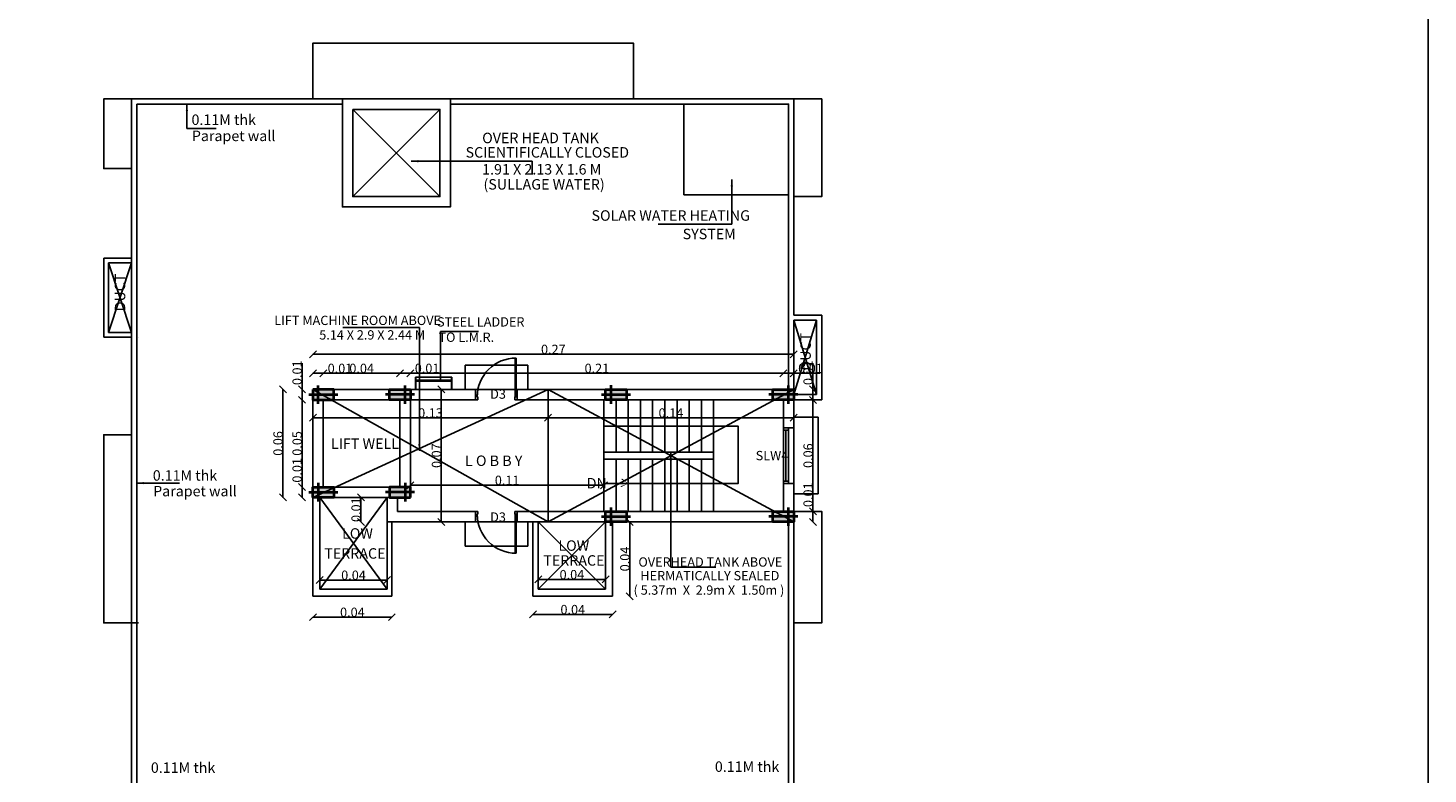
# Model space of a CAD drawing. Units: metres. Extents: x -1654 to -1512, y 15978 to 16035.
# Drawn here: x -1605 to -1574, y 15996 to 16012 of the extents above; entities that cross this region are included whole.
import ezdxf
from ezdxf.enums import TextEntityAlignment as Align

# ---------------------------------------------------------------- set-up
doc = ezdxf.new("R2010")
doc.units = ezdxf.units.M
doc.header["$LTSCALE"] = 10
doc.header["$MEASUREMENT"] = 0
doc.linetypes.add('HIDDENX2', pattern=[0.75, 0.5, -0.25])
doc.layers.add('col', color=7, linetype='Continuous', lineweight=40)
doc.layers.add('text', color=7, linetype='Continuous', lineweight=25)
for name, color, linetype in [('DIM', 8, 'Continuous'), ('dimin', 8, 'Continuous'), ('fun', 4, 'Continuous'), ('FURN', 4, 'Continuous'), ('hatch', 8, 'Continuous'), ('txt', 1, 'Continuous'), ('wall', 2, 'Continuous'), ('win', 5, 'Continuous')]:
    doc.layers.add(name, color=color, linetype=linetype)
doc.styles.add('ATT', font='swissck.ttf', dxfattribs={"height": 12})
doc.styles.add('R1', font='swisscb.ttf')
doc.styles.get("Standard").update_dxf_attribs({"font": 'swisscb.ttf'})
doc.styles.add('tit', font='swissck.ttf', dxfattribs={"height": 9})
doc.dimstyles.get("Standard").update_dxf_attribs({"dimtxt": 8, "dimasz": 6, "dimexe": 0.18, "dimexo": 0.0625, "dimgap": 0.09, "dimtad": 1, "dimdec": 4, "dimzin": 0, "dimdsep": 46, "dimlunit": 4, "dimtxsty": 'Standard', "dimcen": 0.09, "dimse1": 1, "dimse2": 1, "dimclrd": 8, "dimclre": 8, "dimclrt": 1, "dimadec": 0, "dimazin": 0, "dimtfac": 1, "dimtdec": 4, "dimtofl": 0, "dimtmove": 0, "dimatfit": 3, "dimfxl": 0, "dimtolj": 1, "dimtzin": 0, "dimarcsym": 0})

# ---------------------------------------------------------------- blocks, each defined once
blk = doc.blocks.new('w4')
at = {"color": 7}
for p, q in [((-9, 46), (-9, 48)), ((-4.5, 46), (-9, 46)), ((-7, 46), (-7, 2)), ((-4.5, 46), (-4.5, 48)), ((-9, 2), (-9, 0)), ((-4.5, 2), (-9, 2)), ((-4.5, 2), (-4.5, 0))]:
    blk.add_line(p, q, dxfattribs=at)
at = {"color": 5}
for p, q in [((-9, 46), (-9, 2)), ((-4.5, 46), (-4.5, 2)), ((0, 48), (0, 0))]:
    blk.add_line(p, q, dxfattribs=at)
blk = doc.blocks.new('D3')
for p, q in [((1.1, 2.5), (1.1, 36)), ((1.9, 2.5), (1.9, 35.9)), ((0, 4), (1.1, 4)), ((0, 4), (0, 0)), ((0, 0), (2, 0)), ((1.1, 2.5), (1.1, 4)), ((1.1, 2.5), (2, 2.5)), ((2, 0), (2, 2.5)), ((34.9, 2.5), (34, 2.5)), ((34, 0), (34, 2.5)), ((34, 0), (36, 0)), ((36, 4), (34.9, 4)), ((34.9, 2.5), (34.9, 4)), ((36, 4), (36, 0))]:
    blk.add_line(p, q)
blk.add_arc((1.2, 2.7), 33.3, 359.6455, 90.1793)
blk = doc.blocks.new('COL16')
h = blk.add_hatch(color=0)
h.dxf.hatch_style = 1
h.paths.add_polyline_path([(-43.6, 13506.6), (-52.6, 13506.6), (-52.6, 13488.6), (-43.6, 13488.6)])
for p, q in [((-48.1, 13485.1), (-48.1, 13510)), ((-56.1, 13493.1), (-40.2, 13493.1))]:
    blk.add_line(p, q)
at = {"color": 0}
blk.add_lwpolyline([(-43.6, 13488.6), (-52.6, 13488.6), (-52.6, 13506.6), (-43.6, 13506.6)], close=True, dxfattribs=at)
blk = doc.blocks.new('_Oblique')
at = {"color": 0, "linetype": 'ByBlock', "lineweight": -2}
blk.add_line((-0.5, -0.5), (0.5, 0.5), dxfattribs=at)
blk = doc.blocks.new('*D15')
at = {"layer": 'Defpoints', "color": 0, "transparency": 16777216}
for p in [(-1598.736, 15999.643), (-1597.01, 15999.643), (-1597.01, 15999.185)]:
    blk.add_point(p, dxfattribs=at)
at = {"layer": 'win', "color": 8, "lineweight": -2, "transparency": 16777216}
blk.add_line((-1598.736, 15999.185), (-1597.01, 15999.185), dxfattribs=at)
at = {"layer": 'win', "color": 8, "lineweight": -2, "transparency": 16777216, "xscale": 0.1524, "yscale": 0.1524, "zscale": 0.1524, "rotation": 180}
blk.add_blockref('_Oblique', (-1598.736, 15999.185), dxfattribs=at)
at = {"layer": 'win', "color": 8, "lineweight": -2, "transparency": 16777216, "xscale": 0.1524, "yscale": 0.1524, "zscale": 0.1524}
blk.add_blockref('_Oblique', (-1597.01, 15999.185), dxfattribs=at)
at = {"layer": 'win', "color": 1, "transparency": 16777216, "insert": (-1597.873, 15999.292), "char_height": 0.2032, "attachment_point": 5}
blk.add_mtext('\\A1;0.04', dxfattribs=at)
blk = doc.blocks.new('*D16')
at = {"layer": 'Defpoints', "color": 0, "transparency": 16777216}
for p in [(-1597.112, 15999.995), (-1598.585, 15999.795), (-1597.112, 15999.795)]:
    blk.add_point(p, dxfattribs=at)
at = {"layer": 'win', "color": 8, "lineweight": -2, "transparency": 16777216}
blk.add_line((-1598.585, 15999.995), (-1597.112, 15999.995), dxfattribs=at)
at = {"layer": 'win', "color": 8, "lineweight": -2, "transparency": 16777216, "xscale": 0.1524, "yscale": 0.1524, "zscale": 0.1524, "rotation": 180}
blk.add_blockref('_Oblique', (-1598.585, 15999.995), dxfattribs=at)
at = {"layer": 'win', "color": 8, "lineweight": -2, "transparency": 16777216, "xscale": 0.1524, "yscale": 0.1524, "zscale": 0.1524}
blk.add_blockref('_Oblique', (-1597.112, 15999.995), dxfattribs=at)
at = {"layer": 'win', "color": 1, "transparency": 16777216, "insert": (-1597.848, 16000.102), "char_height": 0.2032, "attachment_point": 5}
blk.add_mtext('\\A1;0.04', dxfattribs=at)
blk = doc.blocks.new('*D17')
at = {"layer": 'Defpoints', "color": 0, "transparency": 16777216}
for p in [(-1593.924, 15999.643), (-1592.184, 15999.643), (-1593.924, 15999.245)]:
    blk.add_point(p, dxfattribs=at)
at = {"layer": 'win', "color": 8, "lineweight": -2, "transparency": 16777216}
blk.add_line((-1592.184, 15999.245), (-1593.924, 15999.245), dxfattribs=at)
at = {"layer": 'win', "color": 8, "lineweight": -2, "transparency": 16777216, "xscale": 0.1524, "yscale": 0.1524, "zscale": 0.1524, "rotation": 180}
blk.add_blockref('_Oblique', (-1593.924, 15999.245), dxfattribs=at)
at = {"layer": 'win', "color": 8, "lineweight": -2, "transparency": 16777216, "xscale": 0.1524, "yscale": 0.1524, "zscale": 0.1524}
blk.add_blockref('_Oblique', (-1592.184, 15999.245), dxfattribs=at)
at = {"layer": 'win', "color": 1, "transparency": 16777216, "insert": (-1593.054, 15999.351), "char_height": 0.2032, "attachment_point": 5}
blk.add_mtext('\\A1;0.04', dxfattribs=at)
blk = doc.blocks.new('*D18')
at = {"layer": 'Defpoints', "color": 0, "transparency": 16777216}
for p in [(-1592.184, 16001.268), (-1591.809, 16001.268), (-1592.184, 15999.643)]:
    blk.add_point(p, dxfattribs=at)
at = {"layer": 'win', "color": 8, "lineweight": -2, "transparency": 16777216}
blk.add_line((-1591.809, 15999.643), (-1591.809, 16001.268), dxfattribs=at)
at = {"layer": 'win', "color": 8, "lineweight": -2, "transparency": 16777216, "xscale": 0.1524, "yscale": 0.1524, "zscale": 0.1524}
for p, rotation in [((-1591.809, 16001.268), 90), ((-1591.809, 15999.643), 270)]:
    blk.add_blockref('_Oblique', p, dxfattribs=dict(at, rotation=rotation))
at = {"layer": 'win', "color": 1, "transparency": 16777216, "insert": (-1591.915, 16000.456), "char_height": 0.2032, "attachment_point": 5, "rotation": 90}
blk.add_mtext('\\A1;0.04', dxfattribs=at)
blk = doc.blocks.new('*D19')
at = {"layer": 'Defpoints', "color": 0, "transparency": 16777216}
for p in [(-1592.336, 16000.009), (-1593.81, 15999.795), (-1592.336, 15999.795)]:
    blk.add_point(p, dxfattribs=at)
at = {"layer": 'win', "color": 8, "lineweight": -2, "transparency": 16777216}
blk.add_line((-1593.81, 16000.009), (-1592.336, 16000.009), dxfattribs=at)
at = {"layer": 'win', "color": 8, "lineweight": -2, "transparency": 16777216, "xscale": 0.1524, "yscale": 0.1524, "zscale": 0.1524, "rotation": 180}
blk.add_blockref('_Oblique', (-1593.81, 16000.009), dxfattribs=at)
at = {"layer": 'win', "color": 8, "lineweight": -2, "transparency": 16777216, "xscale": 0.1524, "yscale": 0.1524, "zscale": 0.1524}
blk.add_blockref('_Oblique', (-1592.336, 16000.009), dxfattribs=at)
at = {"layer": 'win', "color": 1, "transparency": 16777216, "insert": (-1593.073, 16000.115), "char_height": 0.2032, "attachment_point": 5}
blk.add_mtext('\\A1;0.04', dxfattribs=at)
blk = doc.blocks.new('*D20')
at = {"layer": 'Defpoints', "color": 0, "transparency": 16777216}
for p in [(-1598.974, 16002.031), (-1598.737, 16002.031), (-1598.737, 16001.802)]:
    blk.add_point(p, dxfattribs=at)
at = {"layer": 'win', "color": 8, "lineweight": -2, "transparency": 16777216}
for p, q in [((-1598.974, 16002.031), (-1598.974, 16002.606)), ((-1598.974, 16001.802), (-1598.974, 16002.031))]:
    blk.add_line(p, q, dxfattribs=at)
at = {"layer": 'win', "color": 8, "lineweight": -2, "transparency": 16777216, "xscale": 0.1524, "yscale": 0.1524, "zscale": 0.1524}
for p, rotation in [((-1598.974, 16002.031), 90), ((-1598.974, 16001.802), 270)]:
    blk.add_blockref('_Oblique', p, dxfattribs=dict(at, rotation=rotation))
at = {"layer": 'win', "color": 1, "transparency": 16777216, "insert": (-1599.081, 16002.395), "char_height": 0.2032, "attachment_point": 5, "rotation": 90}
blk.add_mtext('\\A1;0.01', dxfattribs=at)
blk = doc.blocks.new('*D21')
at = {"layer": 'Defpoints', "color": 0, "transparency": 16777216}
for p in [(-1598.974, 16003.936), (-1598.737, 16003.936), (-1598.737, 16002.031)]:
    blk.add_point(p, dxfattribs=at)
at = {"layer": 'win', "color": 8, "lineweight": -2, "transparency": 16777216}
blk.add_line((-1598.974, 16002.031), (-1598.974, 16003.936), dxfattribs=at)
at = {"layer": 'win', "color": 8, "lineweight": -2, "transparency": 16777216, "xscale": 0.1524, "yscale": 0.1524, "zscale": 0.1524}
for p, rotation in [((-1598.974, 16003.936), 90), ((-1598.974, 16002.031), 270)]:
    blk.add_blockref('_Oblique', p, dxfattribs=dict(at, rotation=rotation))
at = {"layer": 'win', "color": 1, "transparency": 16777216, "insert": (-1599.081, 16002.983), "char_height": 0.2032, "attachment_point": 5, "rotation": 90}
blk.add_mtext('\\A1;0.05', dxfattribs=at)
blk = doc.blocks.new('*D22')
at = {"layer": 'Defpoints', "color": 0, "transparency": 16777216}
for p in [(-1598.974, 16004.164), (-1598.737, 16004.164), (-1598.737, 16003.936)]:
    blk.add_point(p, dxfattribs=at)
at = {"layer": 'win', "color": 8, "lineweight": -2, "transparency": 16777216}
for p, q in [((-1598.974, 16004.164), (-1598.974, 16004.74)), ((-1598.974, 16003.936), (-1598.974, 16004.164))]:
    blk.add_line(p, q, dxfattribs=at)
at = {"layer": 'win', "color": 8, "lineweight": -2, "transparency": 16777216, "xscale": 0.1524, "yscale": 0.1524, "zscale": 0.1524}
for p, rotation in [((-1598.974, 16004.164), 90), ((-1598.974, 16003.936), 270)]:
    blk.add_blockref('_Oblique', p, dxfattribs=dict(at, rotation=rotation))
at = {"layer": 'win', "color": 1, "transparency": 16777216, "insert": (-1599.081, 16004.528), "char_height": 0.2032, "attachment_point": 5, "rotation": 90}
blk.add_mtext('\\A1;0.01', dxfattribs=at)
blk = doc.blocks.new('*D23')
at = {"layer": 'Defpoints', "color": 0, "transparency": 16777216}
for p in [(-1599.392, 16004.164), (-1598.737, 16004.164), (-1598.736, 16001.802)]:
    blk.add_point(p, dxfattribs=at)
at = {"layer": 'win', "color": 8, "lineweight": -2, "transparency": 16777216}
blk.add_line((-1599.392, 16001.802), (-1599.392, 16004.164), dxfattribs=at)
at = {"layer": 'win', "color": 8, "lineweight": -2, "transparency": 16777216, "xscale": 0.1524, "yscale": 0.1524, "zscale": 0.1524}
for p, rotation in [((-1599.392, 16004.164), 90), ((-1599.392, 16001.802), 270)]:
    blk.add_blockref('_Oblique', p, dxfattribs=dict(at, rotation=rotation))
at = {"layer": 'win', "color": 1, "transparency": 16777216, "insert": (-1599.499, 16002.983), "char_height": 0.2032, "attachment_point": 5, "rotation": 90}
blk.add_mtext('\\A1;0.06', dxfattribs=at)
blk = doc.blocks.new('*D24')
at = {"layer": 'Defpoints', "color": 0, "transparency": 16777216}
for p in [(-1598.509, 16004.518), (-1598.737, 16004.164), (-1598.509, 16003.935)]:
    blk.add_point(p, dxfattribs=at)
at = {"layer": 'win', "color": 8, "lineweight": -2, "transparency": 16777216}
for p, q in [((-1598.737, 16004.518), (-1598.509, 16004.518)), ((-1598.509, 16004.518), (-1597.933, 16004.518))]:
    blk.add_line(p, q, dxfattribs=at)
at = {"layer": 'win', "color": 8, "lineweight": -2, "transparency": 16777216, "xscale": 0.1524, "yscale": 0.1524, "zscale": 0.1524, "rotation": 180}
blk.add_blockref('_Oblique', (-1598.737, 16004.518), dxfattribs=at)
at = {"layer": 'win', "color": 8, "lineweight": -2, "transparency": 16777216, "xscale": 0.1524, "yscale": 0.1524, "zscale": 0.1524}
blk.add_blockref('_Oblique', (-1598.509, 16004.518), dxfattribs=at)
at = {"layer": 'win', "color": 1, "transparency": 16777216, "insert": (-1598.144, 16004.624), "char_height": 0.2032, "attachment_point": 5}
blk.add_mtext('\\A1;0.01', dxfattribs=at)
blk = doc.blocks.new('*D25')
at = {"layer": 'Defpoints', "color": 0, "transparency": 16777216}
for p in [(-1596.832, 16004.518), (-1598.509, 16003.935), (-1596.832, 16003.935)]:
    blk.add_point(p, dxfattribs=at)
at = {"layer": 'win', "color": 8, "lineweight": -2, "transparency": 16777216}
blk.add_line((-1598.509, 16004.518), (-1596.832, 16004.518), dxfattribs=at)
at = {"layer": 'win', "color": 8, "lineweight": -2, "transparency": 16777216, "xscale": 0.1524, "yscale": 0.1524, "zscale": 0.1524, "rotation": 180}
blk.add_blockref('_Oblique', (-1598.509, 16004.518), dxfattribs=at)
at = {"layer": 'win', "color": 8, "lineweight": -2, "transparency": 16777216, "xscale": 0.1524, "yscale": 0.1524, "zscale": 0.1524}
blk.add_blockref('_Oblique', (-1596.832, 16004.518), dxfattribs=at)
at = {"layer": 'win', "color": 1, "transparency": 16777216, "insert": (-1597.67, 16004.624), "char_height": 0.2032, "attachment_point": 5}
blk.add_mtext('\\A1;0.04', dxfattribs=at)
blk = doc.blocks.new('*D26')
at = {"layer": 'Defpoints', "color": 0, "transparency": 16777216}
for p in [(-1596.604, 16004.518), (-1596.832, 16003.935), (-1596.604, 16003.935)]:
    blk.add_point(p, dxfattribs=at)
at = {"layer": 'win', "color": 8, "lineweight": -2, "transparency": 16777216}
for p, q in [((-1596.832, 16004.518), (-1596.604, 16004.518)), ((-1596.604, 16004.518), (-1596.028, 16004.518))]:
    blk.add_line(p, q, dxfattribs=at)
at = {"layer": 'win', "color": 8, "lineweight": -2, "transparency": 16777216, "xscale": 0.1524, "yscale": 0.1524, "zscale": 0.1524, "rotation": 180}
blk.add_blockref('_Oblique', (-1596.832, 16004.518), dxfattribs=at)
at = {"layer": 'win', "color": 8, "lineweight": -2, "transparency": 16777216, "xscale": 0.1524, "yscale": 0.1524, "zscale": 0.1524}
blk.add_blockref('_Oblique', (-1596.604, 16004.518), dxfattribs=at)
at = {"layer": 'win', "color": 1, "transparency": 16777216, "insert": (-1596.239, 16004.624), "char_height": 0.2032, "attachment_point": 5}
blk.add_mtext('\\A1;0.01', dxfattribs=at)
blk = doc.blocks.new('*D27')
at = {"layer": 'Defpoints', "color": 0, "transparency": 16777216}
for p in [(-1588.45, 16004.518), (-1596.604, 16003.935), (-1588.45, 16003.935)]:
    blk.add_point(p, dxfattribs=at)
at = {"layer": 'win', "color": 8, "lineweight": -2, "transparency": 16777216}
blk.add_line((-1596.604, 16004.518), (-1588.45, 16004.518), dxfattribs=at)
at = {"layer": 'win', "color": 8, "lineweight": -2, "transparency": 16777216, "xscale": 0.1524, "yscale": 0.1524, "zscale": 0.1524, "rotation": 180}
blk.add_blockref('_Oblique', (-1596.604, 16004.518), dxfattribs=at)
at = {"layer": 'win', "color": 8, "lineweight": -2, "transparency": 16777216, "xscale": 0.1524, "yscale": 0.1524, "zscale": 0.1524}
blk.add_blockref('_Oblique', (-1588.45, 16004.518), dxfattribs=at)
at = {"layer": 'win', "color": 1, "transparency": 16777216, "insert": (-1592.527, 16004.624), "char_height": 0.2032, "attachment_point": 5}
blk.add_mtext('\\A1;0.21', dxfattribs=at)
blk = doc.blocks.new('*D28')
at = {"layer": 'Defpoints', "color": 0, "transparency": 16777216}
for p in [(-1588.222, 16004.518), (-1588.45, 16003.935), (-1588.222, 16003.935)]:
    blk.add_point(p, dxfattribs=at)
at = {"layer": 'win', "color": 8, "lineweight": -2, "transparency": 16777216}
for p, q in [((-1588.45, 16004.518), (-1588.222, 16004.518)), ((-1588.222, 16004.518), (-1587.646, 16004.518))]:
    blk.add_line(p, q, dxfattribs=at)
at = {"layer": 'win', "color": 8, "lineweight": -2, "transparency": 16777216, "xscale": 0.1524, "yscale": 0.1524, "zscale": 0.1524, "rotation": 180}
blk.add_blockref('_Oblique', (-1588.45, 16004.518), dxfattribs=at)
at = {"layer": 'win', "color": 8, "lineweight": -2, "transparency": 16777216, "xscale": 0.1524, "yscale": 0.1524, "zscale": 0.1524}
blk.add_blockref('_Oblique', (-1588.222, 16004.518), dxfattribs=at)
at = {"layer": 'win', "color": 1, "transparency": 16777216, "insert": (-1587.857, 16004.624), "char_height": 0.2032, "attachment_point": 5}
blk.add_mtext('\\A1;0.01', dxfattribs=at)
blk = doc.blocks.new('*D29')
at = {"layer": 'Defpoints', "color": 0, "transparency": 16777216}
for p in [(-1596.604, 16002.277), (-1592.374, 16002.277), (-1592.374, 16002.069)]:
    blk.add_point(p, dxfattribs=at)
at = {"layer": 'win', "color": 8, "lineweight": -2, "transparency": 16777216}
blk.add_line((-1596.604, 16002.069), (-1592.374, 16002.069), dxfattribs=at)
at = {"layer": 'win', "color": 8, "lineweight": -2, "transparency": 16777216, "xscale": 0.1524, "yscale": 0.1524, "zscale": 0.1524, "rotation": 180}
blk.add_blockref('_Oblique', (-1596.604, 16002.069), dxfattribs=at)
at = {"layer": 'win', "color": 8, "lineweight": -2, "transparency": 16777216, "xscale": 0.1524, "yscale": 0.1524, "zscale": 0.1524}
blk.add_blockref('_Oblique', (-1592.374, 16002.069), dxfattribs=at)
at = {"layer": 'win', "color": 1, "transparency": 16777216, "insert": (-1594.489, 16002.176), "char_height": 0.2032, "attachment_point": 5}
blk.add_mtext('\\A1;0.11', dxfattribs=at)
blk = doc.blocks.new('*D30')
at = {"layer": 'Defpoints', "color": 0, "transparency": 16777216}
for p in [(-1595.928, 16004.164), (-1595.892, 16004.164), (-1595.892, 16001.268)]:
    blk.add_point(p, dxfattribs=at)
at = {"layer": 'win', "color": 8, "lineweight": -2, "transparency": 16777216}
blk.add_line((-1595.928, 16001.268), (-1595.928, 16004.164), dxfattribs=at)
at = {"layer": 'win', "color": 8, "lineweight": -2, "transparency": 16777216, "xscale": 0.1524, "yscale": 0.1524, "zscale": 0.1524}
for p, rotation in [((-1595.928, 16004.164), 90), ((-1595.928, 16001.268), 270)]:
    blk.add_blockref('_Oblique', p, dxfattribs=dict(at, rotation=rotation))
at = {"layer": 'win', "color": 1, "transparency": 16777216, "insert": (-1596.035, 16002.716), "char_height": 0.2032, "attachment_point": 5, "rotation": 90}
blk.add_mtext('\\A1;0.07', dxfattribs=at)
blk = doc.blocks.new('*D31')
at = {"layer": 'Defpoints', "color": 0, "transparency": 16777216}
for p in [(-1588.222, 16004.933), (-1598.737, 16004.165), (-1588.222, 16004.164)]:
    blk.add_point(p, dxfattribs=at)
at = {"layer": 'win', "color": 8, "lineweight": -2, "transparency": 16777216}
blk.add_line((-1598.737, 16004.933), (-1588.222, 16004.933), dxfattribs=at)
at = {"layer": 'win', "color": 8, "lineweight": -2, "transparency": 16777216, "xscale": 0.1524, "yscale": 0.1524, "zscale": 0.1524, "rotation": 180}
blk.add_blockref('_Oblique', (-1598.737, 16004.933), dxfattribs=at)
at = {"layer": 'win', "color": 8, "lineweight": -2, "transparency": 16777216, "xscale": 0.1524, "yscale": 0.1524, "zscale": 0.1524}
blk.add_blockref('_Oblique', (-1588.222, 16004.933), dxfattribs=at)
at = {"layer": 'win', "color": 1, "transparency": 16777216, "insert": (-1593.479, 16005.04), "char_height": 0.2032, "attachment_point": 5}
blk.add_mtext('\\A1;0.27', dxfattribs=at)
blk = doc.blocks.new('*D32')
at = {"layer": 'Defpoints', "color": 0, "transparency": 16777216}
for p in [(-1588.222, 16001.497), (-1588.222, 16001.268), (-1587.803, 16001.497)]:
    blk.add_point(p, dxfattribs=at)
at = {"layer": 'win', "color": 8, "lineweight": -2, "transparency": 16777216}
for p, q in [((-1587.803, 16001.497), (-1587.803, 16002.073)), ((-1587.803, 16001.268), (-1587.803, 16001.497))]:
    blk.add_line(p, q, dxfattribs=at)
at = {"layer": 'win', "color": 8, "lineweight": -2, "transparency": 16777216, "xscale": 0.1524, "yscale": 0.1524, "zscale": 0.1524}
for p, rotation in [((-1587.803, 16001.497), 90), ((-1587.803, 16001.268), 270)]:
    blk.add_blockref('_Oblique', p, dxfattribs=dict(at, rotation=rotation))
at = {"layer": 'win', "color": 1, "transparency": 16777216, "insert": (-1587.909, 16001.861), "char_height": 0.2032, "attachment_point": 5, "rotation": 90}
blk.add_mtext('\\A1;0.01', dxfattribs=at)
blk = doc.blocks.new('*D33')
at = {"layer": 'Defpoints', "color": 0, "transparency": 16777216}
for p in [(-1588.45, 16003.935), (-1587.803, 16003.935), (-1588.222, 16001.497)]:
    blk.add_point(p, dxfattribs=at)
at = {"layer": 'win', "color": 8, "lineweight": -2, "transparency": 16777216}
blk.add_line((-1587.803, 16001.497), (-1587.803, 16003.935), dxfattribs=at)
at = {"layer": 'win', "color": 8, "lineweight": -2, "transparency": 16777216, "xscale": 0.1524, "yscale": 0.1524, "zscale": 0.1524}
for p, rotation in [((-1587.803, 16003.935), 90), ((-1587.803, 16001.497), 270)]:
    blk.add_blockref('_Oblique', p, dxfattribs=dict(at, rotation=rotation))
at = {"layer": 'win', "color": 1, "transparency": 16777216, "insert": (-1587.909, 16002.716), "char_height": 0.2032, "attachment_point": 5, "rotation": 90}
blk.add_mtext('\\A1;0.06', dxfattribs=at)
blk = doc.blocks.new('*D34')
at = {"layer": 'Defpoints', "color": 0, "transparency": 16777216}
for p in [(-1588.222, 16004.164), (-1587.803, 16004.164), (-1588.45, 16003.935)]:
    blk.add_point(p, dxfattribs=at)
at = {"layer": 'win', "color": 8, "lineweight": -2, "transparency": 16777216}
for p, q in [((-1587.803, 16004.164), (-1587.803, 16004.74)), ((-1587.803, 16003.935), (-1587.803, 16004.164))]:
    blk.add_line(p, q, dxfattribs=at)
at = {"layer": 'win', "color": 8, "lineweight": -2, "transparency": 16777216, "xscale": 0.1524, "yscale": 0.1524, "zscale": 0.1524}
for p, rotation in [((-1587.803, 16004.164), 90), ((-1587.803, 16003.935), 270)]:
    blk.add_blockref('_Oblique', p, dxfattribs=dict(at, rotation=rotation))
at = {"layer": 'win', "color": 1, "transparency": 16777216, "insert": (-1587.909, 16004.528), "char_height": 0.2032, "attachment_point": 5, "rotation": 90}
blk.add_mtext('\\A1;0.01', dxfattribs=at)
blk = doc.blocks.new('*D35')
at = {"layer": 'Defpoints', "color": 0, "transparency": 16777216}
for p in [(-1597.112, 16001.802), (-1597.686, 16001.268), (-1597.112, 16001.268)]:
    blk.add_point(p, dxfattribs=at)
at = {"layer": 'win', "color": 8, "lineweight": -2, "transparency": 16777216}
blk.add_line((-1597.686, 16001.802), (-1597.686, 16001.268), dxfattribs=at)
at = {"layer": 'win', "color": 8, "lineweight": -2, "transparency": 16777216, "xscale": 0.1524, "yscale": 0.1524, "zscale": 0.1524}
for p, rotation in [((-1597.686, 16001.802), 90), ((-1597.686, 16001.268), 270)]:
    blk.add_blockref('_Oblique', p, dxfattribs=dict(at, rotation=rotation))
at = {"layer": 'win', "color": 1, "transparency": 16777216, "insert": (-1597.792, 16001.535), "char_height": 0.2032, "attachment_point": 5, "rotation": 90}
blk.add_mtext('\\A1;0.01', dxfattribs=at)
blk = doc.blocks.new('*D36')
at = {"layer": 'Defpoints', "color": 0, "transparency": 16777216}
for p in [(-1598.737, 16003.543), (-1598.737, 16003.47), (-1593.594, 16003.47)]:
    blk.add_point(p, dxfattribs=at)
at = {"layer": 'win', "color": 8, "lineweight": -2, "transparency": 16777216}
blk.add_line((-1593.594, 16003.543), (-1598.737, 16003.543), dxfattribs=at)
at = {"layer": 'win', "color": 8, "lineweight": -2, "transparency": 16777216, "xscale": 0.1524, "yscale": 0.1524, "zscale": 0.1524, "rotation": 180}
blk.add_blockref('_Oblique', (-1598.737, 16003.543), dxfattribs=at)
at = {"layer": 'win', "color": 8, "lineweight": -2, "transparency": 16777216, "xscale": 0.1524, "yscale": 0.1524, "zscale": 0.1524}
blk.add_blockref('_Oblique', (-1593.594, 16003.543), dxfattribs=at)
at = {"layer": 'win', "color": 1, "transparency": 16777216, "insert": (-1596.165, 16003.649), "char_height": 0.2032, "attachment_point": 5}
blk.add_mtext('\\A1;0.13', dxfattribs=at)
blk = doc.blocks.new('*D37')
at = {"layer": 'Defpoints', "color": 0, "transparency": 16777216}
for p in [(-1588.222, 16003.543), (-1593.594, 16002.716), (-1588.222, 16002.716)]:
    blk.add_point(p, dxfattribs=at)
at = {"layer": 'win', "color": 8, "lineweight": -2, "transparency": 16777216}
blk.add_line((-1593.594, 16003.543), (-1588.222, 16003.543), dxfattribs=at)
at = {"layer": 'win', "color": 8, "lineweight": -2, "transparency": 16777216, "xscale": 0.1524, "yscale": 0.1524, "zscale": 0.1524, "rotation": 180}
blk.add_blockref('_Oblique', (-1593.594, 16003.543), dxfattribs=at)
at = {"layer": 'win', "color": 8, "lineweight": -2, "transparency": 16777216, "xscale": 0.1524, "yscale": 0.1524, "zscale": 0.1524}
blk.add_blockref('_Oblique', (-1588.222, 16003.543), dxfattribs=at)
at = {"layer": 'win', "color": 1, "transparency": 16777216, "insert": (-1590.908, 16003.649), "char_height": 0.2032, "attachment_point": 5}
blk.add_mtext('\\A1;0.14', dxfattribs=at)

msp = doc.modelspace()

# ---------------------------------------------------------------- linework, layer by layer
at = {"layer": 'DIM', "linetype": 'HIDDENX2'}
for p, q in [((-1597.86322, 16010.28538), (-1595.95822, 16008.38038)), ((-1595.95822, 16010.28538), (-1597.86322, 16008.38038)), ((-1603.20757, 16006.93258), (-1602.69957, 16005.40858)), ((-1603.20757, 16005.40858), (-1602.69957, 16006.93258)), ((-1587.72627, 16005.67528), (-1588.22157, 16004.04968)), ((-1587.72627, 16004.04968), (-1588.22157, 16005.67528)), ((-1598.58477, 16001.80178), (-1597.11157, 15999.79518)), ((-1597.11157, 16001.80178), (-1598.58477, 15999.79518)), ((-1593.80957, 16001.26838), (-1592.33637, 15999.79518)), ((-1592.33637, 16001.26838), (-1593.80957, 15999.79518))]:
    msp.add_line(p, q, dxfattribs=at)
at = {"layer": 'fun'}
for points in [[(-1592.37447, 16003.36388), (-1589.44077, 16003.36388), (-1589.44077, 16002.5352)], [(-1592.37447, 16002.10499), (-1589.44077, 16002.10499), (-1589.44077, 16003.36388)]]:
    msp.add_lwpolyline(points, dxfattribs=at)
at = {"layer": 'FURN', "color": 4}
for points in [[(-1591.98396, 16002.20561, 0.0254, 0, 0), (-1591.84107, 16002.10499, 0, 0, 0)], [(-1592.00245, 16002.03791, 0.0254, 0, 0), (-1591.84107, 16002.10499, 0, 0, 0)]]:
    msp.add_lwpolyline(points, format="xyseb", dxfattribs=at)
at = {"layer": 'hatch', "linetype": 'HIDDENX2', "ltscale": 2}
for p, q in [((-1598.73717, 16004.16398), (-1593.59367, 16001.26838)), ((-1598.73633, 16001.80178), (-1593.59367, 16004.16398)), ((-1593.59367, 16004.16398), (-1588.22157, 16001.26838)), ((-1588.22157, 16004.16398), (-1593.59367, 16001.26838))]:
    msp.add_line(p, q, dxfattribs=at)
at = {"layer": 'hatch', "color": 4}
msp.add_lwpolyline([(-1574.35538, 15979.74911), (-1653.84096, 15979.74911), (-1653.84096, 16034.95884), (-1574.35538, 16034.95884)], close=True, dxfattribs=at)
at = {"layer": 'hatch', "linetype": 'HIDDENX2', "ltscale": 2}
msp.add_lwpolyline([(-1598.73717, 16004.16398), (-1598.73717, 16001.80178), (-1597.11157, 16001.80178), (-1597.11157, 16001.26838), (-1593.59367, 16001.26838), (-1593.59367, 16004.16398), (-1598.73717, 16004.16398)], dxfattribs=at)
msp.add_lwpolyline([(-1593.59367, 16004.16398), (-1588.22157, 16004.16398), (-1588.22157, 16001.26838), (-1593.59367, 16001.26838)], close=True, dxfattribs=at)
at = {"layer": 'wall'}
for p, q in [((-1598.73717, 16004.16398), (-1595.18117, 16004.16398)), ((-1598.73717, 16001.80178), (-1598.73717, 16004.16398)), ((-1597.63862, 16004.16398), (-1598.63557, 16004.16398)), ((-1595.18117, 16003.93538), (-1595.18117, 16004.16398)), ((-1595.18117, 16003.93538), (-1595.18117, 16004.16398)), ((-1594.26677, 16003.93538), (-1594.26677, 16004.16398)), ((-1594.26677, 16004.16398), (-1588.22157, 16004.16398)), ((-1588.22157, 16003.32578), (-1588.22157, 16004.16398)), ((-1598.73717, 16003.93538), (-1598.73717, 16001.80178)), ((-1598.50857, 16003.93538), (-1598.50857, 16002.03038)), ((-1596.83217, 16003.93538), (-1598.50857, 16003.93538)), ((-1596.83217, 16003.93538), (-1596.83217, 16002.03038)), ((-1596.60357, 16003.93538), (-1596.60357, 16001.80178)), ((-1595.18117, 16003.93538), (-1596.60357, 16003.93538)), ((-1588.45017, 16003.93538), (-1594.26677, 16003.93538)), ((-1588.45017, 16003.32578), (-1588.45017, 16003.93538)), ((-1588.22157, 16003.32578), (-1588.45017, 16003.32578)), ((-1596.83217, 16002.03038), (-1598.50857, 16002.03038)), ((-1588.45017, 16001.49698), (-1588.45017, 16002.10658)), ((-1588.22157, 16002.10658), (-1588.45017, 16002.10658)), ((-1588.22157, 16001.26838), (-1588.22157, 16002.10658)), ((-1598.58477, 16001.80178), (-1596.83217, 16001.80178)), ((-1597.11157, 16001.26838), (-1597.11157, 16001.80178)), ((-1597.00997, 16001.80178), (-1596.60357, 16001.80178)), ((-1596.88297, 16001.49698), (-1596.88297, 16001.80178)), ((-1595.18117, 16001.26838), (-1597.11157, 16001.26838)), ((-1595.18117, 16001.49698), (-1596.88297, 16001.49698)), ((-1595.18117, 16001.26838), (-1595.18117, 16001.49698)), ((-1595.18117, 16001.26838), (-1595.18117, 16001.49698)), ((-1593.91117, 16001.49698), (-1594.26677, 16001.49698)), ((-1594.26677, 16001.26838), (-1594.26677, 16001.49698)), ((-1593.91117, 16001.26838), (-1594.26677, 16001.26838)), ((-1592.48877, 16001.49698), (-1593.91117, 16001.49698)), ((-1588.22157, 16001.26838), (-1593.80957, 16001.26838)), ((-1588.45017, 16001.49698), (-1592.48877, 16001.49698)), ((-1587.61197, 16001.49698), (-1588.22157, 16001.49698))]:
    msp.add_line(p, q, dxfattribs=at)
for points in [[(-1598.09182, 16010.51398), (-1595.72962, 16010.51398), (-1595.72962, 16008.15178), (-1598.09182, 16008.15178)], [(-1597.86322, 16010.28538), (-1595.95822, 16010.28538), (-1595.95822, 16008.38038), (-1597.86322, 16008.38038)]]:
    msp.add_lwpolyline(points, close=True, dxfattribs=at)
at = {"layer": 'win'}
for p, q in [((-1588.22157, 16010.51398), (-1602.69957, 16010.51398)), ((-1602.69957, 15996.79798), (-1602.69957, 16010.51398)), ((-1602.58527, 15983.34868), (-1602.58527, 16010.39968)), ((-1598.09182, 16010.39968), (-1602.58527, 16010.39968)), ((-1588.33587, 16010.39968), (-1595.72962, 16010.39968)), ((-1588.33587, 16004.16398), (-1588.33587, 16010.39968)), ((-1588.22157, 16005.78958), (-1588.22157, 16010.51398)), ((-1603.30917, 16005.30698), (-1603.30917, 16007.03418)), ((-1603.30917, 16007.03418), (-1602.69957, 16007.03418)), ((-1603.20757, 16005.40858), (-1603.20757, 16006.93258)), ((-1603.20757, 16006.93258), (-1602.69957, 16006.93258)), ((-1602.69957, 16006.93258), (-1602.69957, 16006.46268)), ((-1587.61197, 16005.78958), (-1588.22157, 16005.78958)), ((-1588.22157, 16004.16398), (-1588.22157, 16005.67528)), ((-1587.72627, 16005.67528), (-1588.22157, 16005.67528)), ((-1587.72627, 16004.04968), (-1587.72627, 16005.67528)), ((-1587.61197, 16003.93538), (-1587.61197, 16005.78958)), ((-1602.69957, 16005.30698), (-1603.30917, 16005.30698)), ((-1602.69957, 16005.40858), (-1603.20757, 16005.40858)), ((-1602.54717, 16005.30698), (-1602.54717, 16005.30698)), ((-1595.69582, 16004.43068), (-1596.49592, 16004.43068)), ((-1596.49592, 16004.43068), (-1596.49592, 16004.16398)), ((-1596.48322, 16004.43068), (-1596.48322, 16004.16398)), ((-1595.70852, 16004.3669), (-1596.48322, 16004.3669)), ((-1595.70852, 16004.3415), (-1596.48322, 16004.3415)), ((-1595.70852, 16004.16398), (-1595.70852, 16004.43068)), ((-1595.69582, 16004.16398), (-1595.69582, 16004.43068)), ((-1587.72627, 16004.04968), (-1588.22157, 16004.04968)), ((-1592.37447, 16002.79238), (-1592.37447, 16003.93538)), ((-1592.10777, 16002.79238), (-1592.10777, 16003.93538)), ((-1592.10777, 16002.79238), (-1592.10777, 16003.93538)), ((-1591.84107, 16003.93538), (-1591.84107, 16002.79238)), ((-1591.57437, 16003.93538), (-1591.57437, 16002.79238)), ((-1591.30767, 16003.93538), (-1591.30767, 16002.79238)), ((-1591.04097, 16003.93538), (-1591.04097, 16002.79238)), ((-1590.77427, 16003.93538), (-1590.77427, 16002.79238)), ((-1590.50757, 16003.93538), (-1590.50757, 16002.79238)), ((-1590.24087, 16003.93538), (-1590.24087, 16002.79238)), ((-1589.97417, 16002.79238), (-1589.97417, 16003.93538)), ((-1589.97417, 16003.93538), (-1589.97417, 16002.63998)), ((-1588.22157, 16003.93538), (-1587.61197, 16003.93538)), ((-1589.97417, 16002.79238), (-1592.37447, 16002.79238)), ((-1592.37447, 16002.79238), (-1592.37447, 16001.49698)), ((-1589.97417, 16002.63998), (-1592.37447, 16002.63998)), ((-1592.10777, 16002.63998), (-1592.10777, 16001.49698)), ((-1592.10777, 16002.63998), (-1592.10777, 16001.49698)), ((-1591.84107, 16001.49698), (-1591.84107, 16002.63998)), ((-1591.57437, 16001.49698), (-1591.57437, 16002.63998)), ((-1591.30767, 16001.49698), (-1591.30767, 16002.63998)), ((-1591.04097, 16001.49698), (-1591.04097, 16002.63998)), ((-1590.77427, 16001.49698), (-1590.77427, 16002.63998)), ((-1590.50757, 16001.49698), (-1590.50757, 16002.63998)), ((-1590.24087, 16001.49698), (-1590.24087, 16002.63998)), ((-1589.97417, 16002.63998), (-1589.97417, 16001.49698)), ((-1589.97417, 16001.49698), (-1589.97417, 16002.63998)), ((-1598.73633, 15999.64278), (-1598.73633, 16001.80178)), ((-1598.58477, 15999.79518), (-1598.58477, 16001.80178)), ((-1597.11157, 16001.26838), (-1597.11157, 15999.79518)), ((-1597.00997, 16001.26838), (-1597.00997, 15999.64278)), ((-1593.92387, 16001.26838), (-1593.92387, 15999.64278)), ((-1593.80957, 16001.26838), (-1593.80957, 15999.79518)), ((-1592.33637, 15999.79518), (-1592.33637, 16001.26838)), ((-1592.18397, 15999.64278), (-1592.18397, 16001.26838)), ((-1588.33587, 15983.34868), (-1588.33587, 16001.26838)), ((-1588.22157, 16001.26838), (-1588.22157, 15989.38118)), ((-1598.58477, 15999.79518), (-1597.11157, 15999.79518)), ((-1593.80957, 15999.79518), (-1592.33637, 15999.79518)), ((-1598.73633, 15999.64278), (-1597.00997, 15999.64278)), ((-1593.92387, 15999.64278), (-1592.18397, 15999.64278)), ((-1602.69957, 15996.79798), (-1602.69957, 15989.38118))]:
    msp.add_line(p, q, dxfattribs=at)
at = {"layer": 'win', "linetype": 'HIDDENX2'}
for p, q in [((-1594.03817, 16004.69738), (-1595.40977, 16004.69738)), ((-1595.40977, 16004.69738), (-1595.40977, 16004.16398)), ((-1594.03817, 16004.16398), (-1594.03817, 16004.69738)), ((-1588.22157, 16003.55438), (-1587.68817, 16003.55438)), ((-1587.68817, 16003.55438), (-1587.68817, 16002.10658)), ((-1587.68817, 16001.87798), (-1588.22157, 16001.87798)), ((-1587.68817, 16002.10658), (-1587.68817, 16001.87798)), ((-1595.40977, 16000.73498), (-1595.40977, 16001.26838)), ((-1594.03817, 16001.26838), (-1594.03817, 16000.73498)), ((-1594.03817, 16000.73498), (-1595.40977, 16000.73498))]:
    msp.add_line(p, q, dxfattribs=at)
at = {"layer": 'win'}
for points in [[(-1598.73717, 16010.51398), (-1598.73717, 16011.73318), (-1591.72677, 16011.73318), (-1591.72677, 16010.51398)], [(-1602.69957, 16010.51398), (-1603.30917, 16010.51398), (-1603.30917, 16008.98998), (-1602.69957, 16008.98998)], [(-1588.22157, 16010.51398), (-1587.61197, 16010.51398), (-1587.61197, 16008.38038), (-1588.22157, 16008.38038)], [(-1602.69957, 16003.17338), (-1603.30917, 16003.17338), (-1603.30917, 15999.05858), (-1602.54717, 15999.05858)], [(-1588.22157, 16001.49698), (-1587.61197, 16001.49698), (-1587.61197, 15999.05858), (-1588.22157, 15999.05858)]]:
    msp.add_lwpolyline(points, dxfattribs=at)
msp.add_lwpolyline([(-1590.62233, 16010.39968), (-1590.62233, 16008.41848), (-1588.33587, 16008.41848), (-1588.33587, 16010.39968)], close=True, dxfattribs=at)

# ---------------------------------------------------------------- block references
at = {"layer": 'col', "yscale": 0.0254, "zscale": 0.0254}
for p, xscale, rotation in [((-1941.34706, 16005.27222), -0.0254, 270), ((-1253.99368, 16005.27222), 0.0254, 90), ((-1934.94658, 16002.8284), 0.0254, 270), ((-1245.61168, 16005.27191), 0.0254, 90), ((-1941.34706, 16000.69417), 0.0254, 270), ((-1253.99368, 16000.69417), -0.0254, 90), ((-1934.94658, 16000.16045), 0.0254, 270), ((-1245.61168, 16002.60491), 0.0254, 90)]:
    msp.add_blockref('COL16', p, dxfattribs=dict(at, xscale=xscale, rotation=rotation))
at = {"layer": 'wall', "xscale": 0.0254, "yscale": 0.0254, "zscale": 0.0254}
msp.add_blockref('w4', (-1588.22157, 16002.10658), dxfattribs=at)
at = {"layer": 'win', "xscale": -0.0254, "yscale": 0.0254, "zscale": 0.0254}
msp.add_blockref('D3', (-1594.26677, 16003.93538), dxfattribs=at)
at = {"layer": 'win', "xscale": 0.0254, "yscale": 0.0254, "zscale": 0.0254, "rotation": 180}
msp.add_blockref('D3', (-1594.26677, 16001.49698), dxfattribs=at)

# ---------------------------------------------------------------- texts
at = {"layer": 'text'}
for s, height, style, p in [('0.11M thk ', 0.2286, 'tit', (-1601.39, 16009.94552)), ('Parapet wall', 0.2286, 'tit', (-1601.38189, 16009.5918)), ('OVER HEAD TANK ', 0.2286, 'ATT', (-1595.03456, 16009.5462)), ('SCIENTIFICALLY CLOSED', 0.2286, 'ATT', (-1595.3976, 16009.23156)), ('1.91 X 2.13 X 1.6 M', 0.2286, 'ATT', (-1595.03536, 16008.86078)), ('(SULLAGE WATER)', 0.2286, 'ATT', (-1595.0064, 16008.53268)), ('SOLAR WATER HEATING', 0.2286, 'ATT', (-1592.64419, 16007.8509)), (' SYSTEM', 0.2286, 'ATT', (-1590.72143, 16007.44781)), ('D3', 0.2032, 'ATT', (-1594.8607, 16003.95971)), ('LIFT WELL', 0.2286, 'ATT', (-1598.33946, 16002.86427)), ('SLW4', 0.2032, 'ATT', (-1589.05516, 16002.61583)), ('L O B B Y', 0.2286, 'ATT', (-1595.41067, 16002.49032)), ('0.11M thk ', 0.2286, 'tit', (-1602.23686, 16002.1681)), ('DN', 0.2286, 'ATT', (-1592.74959, 16001.9989)), ('Parapet wall', 0.2286, 'tit', (-1602.22875, 16001.82635)), ('D3', 0.2032, 'ATT', (-1594.8607, 16001.27221)), ('0.11M thk ', 0.2286, 'tit', (-1602.27852, 15995.78074)), ('0.11M thk ', 0.2286, 'tit', (-1589.94723, 15995.80261))]:
    msp.add_text(s, height=height, dxfattribs=dict(at, style=style)).set_placement(p)
at = {"layer": 'txt'}
for p in [(-1602.83894, 16005.87092), (-1587.84999, 16004.57525)]:
    msp.add_text('DUCT', height=0.2286, rotation=90, dxfattribs=at).set_placement(p)
at = {"layer": 'txt', "style": 'R1'}
for s, p in [('LIFT MACHINE ROOM ABOVE  ', (-1599.58076, 16005.57123)), ('5.14 X 2.9 X 2.44 M', (-1598.59702, 16005.2543))]:
    msp.add_text(s, height=0.2032, dxfattribs=at).set_placement(p)
for s, p in [('STEEL LADDER', (-1595.06613, 16005.6404)), ('TO L.M.R.', (-1595.38204, 16005.30482)), ('OVERHEAD TANK ABOVE', (-1590.04594, 16000.39045)), ('HERMATICALLY SEALED', (-1590.05629, 16000.09292)), (' ( 5.37m  X  2.9m X  1.50m )', (-1590.10748, 15999.77716))]:
    msp.add_text(s, height=0.2032, dxfattribs=at).set_placement(p, align=Align.MIDDLE_CENTER)
at = {"layer": 'txt'}
for p in [(-1598.09825, 16000.90078), (-1593.36832, 16000.63514)]:
    msp.add_text('LOW', height=0.2286, dxfattribs=at).set_placement(p)
for p in [(-1597.81826, 16000.57782), (-1593.03036, 16000.42542)]:
    msp.add_text('TERRACE', height=0.2286, dxfattribs=at).set_placement(p, align=Align.MIDDLE_CENTER)

# ---------------------------------------------------------------- dimensions: what is measured, and where the dimension line sits
at = {"layer": 'win'}
for base, p1, p2, picture, middle in [((-1588.22157, 16004.9333), (-1598.73717, 16004.16461), (-1588.22157, 16004.16398), '*D31', (-1593.47937, 16005.03976)), ((-1598.50857, 16004.51756), (-1598.73717, 16004.16398), (-1598.50857, 16003.93538), '*D24', (-1598.14448, 16004.62402)), ((-1596.83217, 16004.51756), (-1598.50857, 16003.93538), (-1596.83217, 16003.93538), '*D25', (-1597.67037, 16004.62402)), ((-1596.60357, 16004.51756), (-1596.83217, 16003.93538), (-1596.60357, 16003.93538), '*D26', (-1596.23948, 16004.62402)), ((-1588.45017, 16004.51756), (-1596.60357, 16003.93538), (-1588.45017, 16003.93538), '*D27', (-1592.52687, 16004.62402)), ((-1588.22157, 16004.51756), (-1588.45017, 16003.93538), (-1588.22157, 16003.93538), '*D28', (-1587.85748, 16004.62402)), ((-1598.73717, 16003.54293), (-1593.59367, 16003.46966), (-1598.73717, 16003.46966), '*D36', (-1596.16542, 16003.64939)), ((-1588.22157, 16003.54293), (-1593.59367, 16002.71618), (-1588.22157, 16002.71618), '*D37', (-1590.90762, 16003.64939)), ((-1592.37447, 16002.06936), (-1596.60357, 16002.27679), (-1592.37447, 16002.27679), '*D29', (-1594.48902, 16002.17582)), ((-1597.11157, 15999.99529), (-1598.58477, 15999.79518), (-1597.11157, 15999.79518), '*D16', (-1597.84817, 16000.10175)), ((-1592.33637, 16000.00879), (-1593.80957, 15999.79518), (-1592.33637, 15999.79518), '*D19', (-1593.07297, 16000.11525)), ((-1597.00997, 15999.18521), (-1598.73633, 15999.64278), (-1597.00997, 15999.64278), '*D15', (-1597.87315, 15999.29167)), ((-1593.92387, 15999.24479), (-1592.18397, 15999.64278), (-1593.92387, 15999.64278), '*D17', (-1593.05392, 15999.35124))]:
    dim = msp.add_linear_dim(base=base, p1=p1, p2=p2, dimstyle='Standard', override={"dimscale": 0.0254, "dimdec": 2, "dimlfac": 0.0254, "dimlunit": 2, "dimblk": 'Oblique', "dimtdec": 2, "dimfxl": 0.18, "dimfxlon": 1, "dimtfillclr": 253, "dimarcsym": 1}, dxfattribs=at)
    dim.commit()
    dim.dimension.update_dxf_attribs({"geometry": picture, "text_midpoint": middle})
for base, p1, p2, picture, middle in [((-1598.97443, 16004.16398), (-1598.73717, 16003.9357), (-1598.73717, 16004.16398), '*D22', (-1599.08088, 16004.52807)), ((-1587.80268, 16004.16398), (-1588.45017, 16003.93538), (-1588.22157, 16004.16398), '*D34', (-1587.90914, 16004.52807)), ((-1599.39243, 16004.16398), (-1598.73633, 16001.80178), (-1598.73717, 16004.16398), '*D23', (-1599.49889, 16002.98288)), ((-1598.97443, 16003.9357), (-1598.73717, 16002.0307), (-1598.73717, 16003.9357), '*D21', (-1599.08102, 16002.9832)), ((-1595.92808, 16004.16398), (-1595.89237, 16001.26838), (-1595.89237, 16004.16398), '*D30', (-1596.03453, 16002.71618)), ((-1587.80268, 16003.93538), (-1588.22157, 16001.4973), (-1588.45017, 16003.93538), '*D33', (-1587.90914, 16002.71634)), ((-1598.97443, 16002.0307), (-1598.73717, 16001.80178), (-1598.73717, 16002.0307), '*D20', (-1599.08088, 16002.39478)), ((-1587.80268, 16001.4973), (-1588.22157, 16001.26838), (-1588.22157, 16001.4973), '*D32', (-1587.90914, 16001.86138)), ((-1597.6856, 16001.26838), (-1597.11157, 16001.80178), (-1597.11157, 16001.26838), '*D35', (-1597.79206, 16001.53508)), ((-1591.80895, 16001.26838), (-1592.18397, 15999.64278), (-1592.18397, 16001.26838), '*D18', (-1591.91541, 16000.45558))]:
    dim = msp.add_linear_dim(base=base, p1=p1, p2=p2, angle=90, dimstyle='Standard', override={"dimscale": 0.0254, "dimdec": 2, "dimlfac": 0.0254, "dimlunit": 2, "dimblk": 'Oblique', "dimtdec": 2, "dimfxl": 0.18, "dimfxlon": 1, "dimtfillclr": 253, "dimarcsym": 1}, dxfattribs=at)
    dim.commit()
    dim.dimension.update_dxf_attribs({"geometry": picture, "text_midpoint": middle})

# ---------------------------------------------------------------- leaders
at = {"layer": 'dimin'}
for points in [[(-1601.49098, 16010.39968), (-1601.49098, 16009.86942), (-1600.85214, 16009.86942)], [(-1596.58403, 16009.15291), (-1593.93963, 16009.15291), (-1593.93963, 16008.86018)], [(-1589.57706, 16008.75424), (-1589.57706, 16007.77799), (-1591.1903, 16007.77799)], [(-1596.40865, 16002.8184), (-1596.40865, 16005.51897), (-1598.08436, 16005.51897)], [(-1595.94618, 16004.38309), (-1595.94618, 16005.42854), (-1595.11818, 16005.42854)], [(-1590.90762, 16002.76686), (-1590.90762, 16000.28131), (-1589.92582, 16000.28131)], [(-1602.58527, 16002.11576), (-1601.656, 16002.11576)]]:
    msp.add_leader(points, dimstyle='Standard', override={"dimscale": 0.0254, "dimdec": 2, "dimlfac": 0.0254, "dimlunit": 2, "dimtdec": 2, "dimfxl": 0.18, "dimfxlon": 1, "dimtfillclr": 253, "dimarcsym": 1}, dxfattribs=at)

doc.saveas('drawing.dxf')
